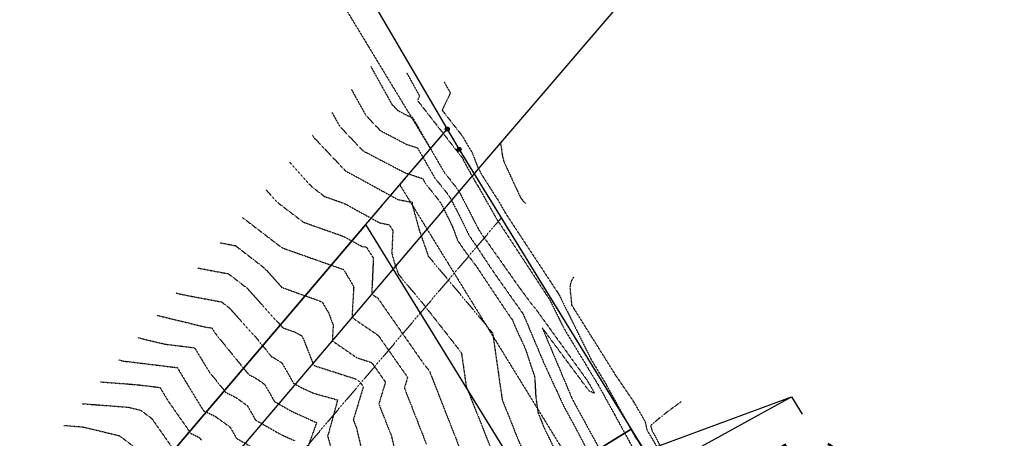
# Model space of a CAD drawing. Units: feet. Extents: x 2216487 to 2222781, y 13766100 to 13772800.
# Drawn here: x 2220586 to 2221085, y 13771359 to 13771571 of the extents above; entities that cross this region are included whole.
import ezdxf

# ---------------------------------------------------------------- set-up
doc = ezdxf.new("R2010")
doc.units = ezdxf.units.FT
doc.header["$MEASUREMENT"] = 0
doc.linetypes.add('E0669100 000 BM EX$0$HIDDEN2', pattern=[0.1875, 0.125, -0.0625])
doc.linetypes.add('HIDDEN2', pattern=[0.1875, 0.125, -0.0625])
doc.layers.get('Defpoints').update_dxf_attribs({"color": 151})
for name, color, linetype in [('C-TOPO-CONT-MAJR-E', 251, 'HIDDEN2'), ('C-TOPO-CONT-MINR-E', 252, 'HIDDEN2'), ('E0669100 000 BM EX$0$C-PROP-BNDY', 7, 'Continuous'), ('E0669100 000 BM EX$0$C-PROP-BNDY-PINS', 4, 'Continuous'), ('E0669100 000 BM EX$0$V-ADJC', 251, 'Continuous'), ('E0669100 000 BM EX$0$V-ADJC-TEXT', 1, 'Continuous'), ('E0669100 000 BM EX$0$V-ESMT-GAS', 1, 'E0669100 000 BM EX$0$HIDDEN2'), ('E0669100 000 BM EX$0$V-ESMT-INGR', 1, 'E0669100 000 BM EX$0$HIDDEN2'), ('E0669100 000 BM EX$0$V-ESMT-UTIL', 1, 'E0669100 000 BM EX$0$HIDDEN2'), ('E0669100 000 BM EX$0$V-GAS', 2, 'E0669100 000 BM EX$0$Gas'), ('E0669101 000 BM PR$0$C-PROP-BNDY', 252, 'Continuous'), ('E0669101 000 BM PR$0$C-ROAD-_ROW', 252, 'Continuous')]:
    doc.layers.add(name, color=color, linetype=linetype)
doc.styles.add('E0669100 000 BM EX$0$Arial', font='arial.ttf')
doc.styles.add('E0669100 000 BM EX$0$CEC Arial', font='arial.ttf', dxfattribs={"height": 0.08})
doc.styles.add('E0669100 000 BM EX$0$Standard', font='simplex.shx')
doc.linetypes.add('E0669100 000 BM EX$0$Gas', pattern='A,1.25,-0.025,["GAS",E0669100 000 BM EX$0$Standard,S=0.1,R=0,X=0,Y=-0.05],-0.3', length=1.575)
doc.dimstyles.new('E0669100 000 BM EX$0$Road Dims', dxfattribs={"dimtxt": 0.08, "dimasz": 0.08, "dimexe": 0.06, "dimexo": 0.06, "dimgap": 0.09, "dimtad": 0, "dimzin": 0, "dimdsep": 46, "dimtxsty": 'E0669100 000 BM EX$0$CEC Arial', "dimcen": 0, "dimclrd": 256, "dimclre": 256, "dimadec": 0, "dimazin": 0, "dimtfac": 1, "dimtofl": 0, "dimtmove": 0, "dimatfit": 3, "dimfxl": 1, "dimtolj": 1, "dimtzin": 0, "dimlwd": -1, "dimlwe": -1, "dimarcsym": 0})

# ---------------------------------------------------------------- blocks, each defined once
blk = doc.blocks.new('E0669100 000 BM EX$0$PIN')
h = blk.add_hatch(color=256)
h.dxf.hatch_style = 1
edge = h.paths.add_edge_path()
edge.add_arc((0, 0), 1, 0, 360)
blk.add_circle((0, 0), 1)

msp = doc.modelspace()

# ---------------------------------------------------------------- linework, layer by layer
at = {"layer": 'C-TOPO-CONT-MAJR-E', "color": 251, "linetype": 'HIDDEN2', "lineweight": -3}
for points, elevation in [([(2220782.08, 13771543.84), (2220788.61, 13771532.03), (2220787.55, 13771529.83), (2220810.17, 13771500.84), (2220810.68, 13771499.98), (2220810.99, 13771499.17), (2220816.92, 13771488.45), (2220818.19, 13771486.48), (2220827.45, 13771470.15), (2220833.49, 13771460.96), (2220854.51, 13771428.95), (2220861.68, 13771414.48), (2220879.1, 13771385.76), (2220887.32, 13771370.93), (2220903.2, 13771341.87), (2220922.2, 13771317.12), (2220934.23, 13771302.08), (2220940.49, 13771294.14), (2220949.03, 13771283.38), (2220958.49, 13771297.34), (2220963.79, 13771302.83)], 895), ([(2220722.86, 13771498.6), (2220733.96, 13771486.23), (2220740.47, 13771481.24), (2220750.56, 13771477.68), (2220768.45, 13771467.87), (2220773.24, 13771466.96), (2220775.07, 13771464.09), (2220774.56, 13771452.5), (2220776.01, 13771447.25), (2220777.87, 13771441.88), (2220790.01, 13771427.43), (2220809.79, 13771402.19), (2220812.23, 13771385.11), (2220824.81, 13771353.54)], 890), ([(2220665.35, 13771432.4), (2220669.19, 13771431.47), (2220688.34, 13771427.88), (2220692.29, 13771424.83), (2220705.82, 13771409.84), (2220713.7, 13771400.13), (2220714.59, 13771399.7), (2220717.99, 13771397.63), (2220718.99, 13771396.91), (2220724.8, 13771386.76), (2220728.69, 13771384.52), (2220734.99, 13771381.66), (2220747.11, 13771378.27), (2220742.58, 13771361.61), (2220742.03, 13771360.09), (2220750.34, 13771330.91)], 885), ([(2220920.99, 13771377.33), (2220913.76, 13771372.01), (2220905.62, 13771365.44), (2220906.32, 13771362.59), (2220907.71, 13771360.24), (2220913.7, 13771348.42), (2220915.06, 13771345.75), (2220919.49, 13771338.93), (2220921.08, 13771337.84), (2220922.74, 13771336.84), (2220931.03, 13771341.16), (2220939.47, 13771345.69)], 895), ([(2220617.83, 13771376.38), (2220641.2, 13771374.59), (2220647.37, 13771373.11), (2220653.04, 13771368.86), (2220666.39, 13771349.81)], 880)]:
    msp.add_lwpolyline(points, dxfattribs=dict(at, elevation=elevation))
at = {"layer": 'C-TOPO-CONT-MINR-E', "color": 252, "linetype": 'HIDDEN2', "lineweight": -3}
for points, elevation in [([(2220763.95, 13771546.97), (2220774.6, 13771527.85), (2220777.5, 13771524.8), (2220782.79, 13771522.04), (2220784.97, 13771521.32), (2220800.85, 13771493.79), (2220802.23, 13771492.06), (2220808.45, 13771484.09), (2220818.18, 13771465.2), (2220818.6, 13771464.35), (2220819.75, 13771462.62), (2220838.97, 13771435.37), (2220845.33, 13771426.77), (2220847.04, 13771424.82), (2220873.05, 13771388.75), (2220876.08, 13771383.77), (2220876.31, 13771383.35), (2220877.24, 13771381.65), (2220876.68, 13771381.86), (2220874.47, 13771382.79), (2220850.74, 13771414.72), (2220865.1, 13771380.62), (2220866.38, 13771377.85), (2220882.32, 13771348.65)], 894), ([(2220801.02, 13771539.28), (2220804.19, 13771533.55), (2220800.03, 13771524.93), (2220810.22, 13771511.87), (2220815.18, 13771503.43), (2220818.29, 13771495.59), (2220820.73, 13771491.17), (2220828.48, 13771479.13), (2220831.89, 13771473.11), (2220858.28, 13771433), (2220859.15, 13771431.68), (2220875.5, 13771398.67), (2220882.13, 13771387.75), (2220898.33, 13771358.51)], 896), ([(2220754.11, 13771535.38), (2220761.41, 13771522.28), (2220768.72, 13771514.58), (2220782.05, 13771507.62), (2220787.55, 13771505.82), (2220796.24, 13771490.75), (2220800.43, 13771485.5), (2220803.84, 13771481.13), (2220809.18, 13771470.77), (2220813.69, 13771461.57), (2220826.14, 13771442.88), (2220841.1, 13771421.68), (2220851.42, 13771397.17), (2220861.7, 13771374.91), (2220866.47, 13771366.17), (2220885.35, 13771330.44)], 893), ([(2220744.27, 13771523.78), (2220748.21, 13771516.71), (2220759.93, 13771504.36), (2220781.31, 13771493.2), (2220790.13, 13771490.31), (2220791.63, 13771487.72), (2220798.64, 13771478.93), (2220799.24, 13771478.16), (2220800.18, 13771476.34), (2220805.29, 13771465.9), (2220807.84, 13771459.04), (2220811.81, 13771453.24), (2220817.39, 13771445.85), (2220832.53, 13771423.15), (2220835.61, 13771418.77), (2220837.74, 13771413.71), (2220842.15, 13771404.17), (2220846.9, 13771389.88), (2220847.44, 13771379.91), (2220848.6, 13771371.78), (2220849.96, 13771368.37), (2220852.09, 13771363.26), (2220871.95, 13771322.54)], 892), ([(2220734.43, 13771512.19), (2220735.02, 13771511.14), (2220751.15, 13771494.14), (2220753.38, 13771492.98), (2220777.62, 13771479.69), (2220784.79, 13771478.34), (2220784.95, 13771478.09), (2220784.9, 13771477.07), (2220788.46, 13771464.2), (2220793.03, 13771451.01), (2220822.84, 13771415.51), (2220825.63, 13771411.96), (2220830.42, 13771378.44), (2220837.39, 13771360.96), (2220848.28, 13771334.73)], 891), ([(2220829.66, 13771508.31), (2220830.47, 13771502.22), (2220831.22, 13771499.06), (2220839.59, 13771480.91), (2220840.97, 13771479.07), (2220842.19, 13771477.71), (2220842.41, 13771478.08)], 897), ([(2220710.92, 13771484.59), (2220716.48, 13771478.38), (2220729.73, 13771468.25), (2220750.23, 13771461), (2220759.28, 13771456.04), (2220761.7, 13771455.59), (2220765.2, 13771450.1), (2220764.59, 13771436.26), (2220764.34, 13771431.9), (2220767.51, 13771429.72), (2220790.39, 13771396.97), (2220793.95, 13771392.43), (2220794.05, 13771391.77), (2220795.24, 13771388.76), (2220809.78, 13771351.67)], 889), ([(2220698.98, 13771470.57), (2220699.01, 13771470.54), (2220718.99, 13771455.26), (2220749.91, 13771444.33), (2220750.11, 13771444.22), (2220750.16, 13771444.21), (2220750.83, 13771443.15), (2220754.95, 13771436.17), (2220755.26, 13771435.38), (2220754.38, 13771420.04), (2220767.69, 13771410.91), (2220776.39, 13771398.46), (2220782.55, 13771389.73), (2220780.92, 13771384.3), (2220792.06, 13771355.86)], 888), ([(2220687.7, 13771457.79), (2220695.41, 13771456.34), (2220710.04, 13771445.03), (2220718.92, 13771435.19), (2220737.9, 13771428.44), (2220739.46, 13771427.6), (2220742.37, 13771422.66), (2220744.88, 13771416.23), (2220744.42, 13771408.18), (2220756.89, 13771399.62), (2220764, 13771397.34), (2220764.7, 13771396.72), (2220771.33, 13771387.32), (2220768, 13771376.25), (2220774.34, 13771360.06), (2220781.88, 13771327.91)], 887), ([(2220676.43, 13771445.01), (2220691.88, 13771442.11), (2220701.17, 13771434.93), (2220719.33, 13771414.8), (2220725.62, 13771412.56), (2220728.78, 13771410.87), (2220729.79, 13771409.15), (2220734.51, 13771397.07), (2220734.47, 13771396.32), (2220735.63, 13771395.52), (2220756.62, 13771388.79), (2220758.67, 13771386.95), (2220760.11, 13771384.92), (2220755.08, 13771368.19), (2220756.63, 13771364.25), (2220759.76, 13771350.91)], 886), ([(2220909.21, 13771353.94), (2220904.01, 13771362.72), (2220902.9, 13771367.31), (2220902.12, 13771368.65), (2220897.06, 13771377.35), (2220888.13, 13771390.45), (2220878.81, 13771405.33), (2220865.78, 13771426.14), (2220864.83, 13771435.28), (2220865.48, 13771438.36), (2220866.67, 13771440.37)], 896), ([(2220655.7, 13771421.1), (2220680.3, 13771415.12), (2220683.45, 13771414.74), (2220684.99, 13771412.19), (2220702.14, 13771391.06), (2220704.78, 13771389.78), (2220707.09, 13771388.38), (2220710.21, 13771386.12), (2220715.17, 13771377.46), (2220723.39, 13771372.73), (2220736.49, 13771366.78), (2220736.35, 13771366.41), (2220730.22, 13771349.35)], 884), ([(2220646.06, 13771409.79), (2220659.5, 13771406.53), (2220674.68, 13771404.69), (2220682.15, 13771392.39), (2220690.59, 13771382), (2220694.97, 13771379.87), (2220696.18, 13771379.13), (2220701.43, 13771375.33), (2220705.53, 13771368.16), (2220718.09, 13771360.94), (2220725.49, 13771357.58)], 883), ([(2220636.41, 13771398.49), (2220638.69, 13771397.94), (2220665.92, 13771394.64), (2220678.84, 13771373.36), (2220679.19, 13771372.86), (2220680.46, 13771372.24), (2220685.16, 13771369.96), (2220685.28, 13771369.88), (2220692.65, 13771364.54), (2220695.9, 13771358.87), (2220712.78, 13771349.15)], 882), ([(2220627.08, 13771387.41), (2220645.72, 13771385.98), (2220657.16, 13771384.59), (2220661.46, 13771377.51), (2220672.79, 13771361.34), (2220677.08, 13771359.25), (2220678.1, 13771357.93)], 881), ([(2220608.57, 13771365.36), (2220618.06, 13771364.63), (2220636.56, 13771360.2), (2220653.56, 13771347.47)], 879)]:
    msp.add_lwpolyline(points, dxfattribs=dict(at, elevation=elevation))
at = {"layer": 'Defpoints', "flags": 128}
msp.add_lwpolyline([(2220761.49, 13771467.09), (2220802.6, 13771515.35), (2220808.66, 13771505.07), (2220895.79, 13771363.47)], dxfattribs=at)
at = {"layer": 'E0669100 000 BM EX$0$C-PROP-BNDY', "flags": 128}
for points in [[(2220761.49, 13771467.09), (2220318.04, 13770946.42), (2220213.33, 13770824.86)], [(2220895.79, 13771363.47), (2220831.9, 13771324.13), (2220836.81, 13771344.76), (2220761.49, 13771467.09)]]:
    msp.add_lwpolyline(points, dxfattribs=at)
at = {"layer": 'E0669100 000 BM EX$0$V-ADJC', "flags": 128}
msp.add_lwpolyline([(2220129.74, 13772513.79, -0.090925), (2220138.2, 13772516.91), (2220195.68, 13772526.85), (2220445.62, 13772109.59), (2220702.62, 13771685.85), (2220802.6, 13771515.35)], format="xyb", dxfattribs=at)
at = {"layer": 'E0669100 000 BM EX$0$V-ESMT-GAS', "flags": 128}
for points in [[(2220092.41, 13770684.48), (2220318.04, 13770946.42), (2220802.6, 13771515.35)], [(2220829.99, 13771470.4), (2220356.01, 13770913.89), (2220231.08, 13770768.85), (2220130.36, 13770651.93), (2219761.32, 13770220.15), (2218924.99, 13769242.32)]]:
    msp.add_lwpolyline(points, dxfattribs=at)
at = {"layer": 'E0669100 000 BM EX$0$V-ESMT-INGR'}
msp.add_line((2220432.52, 13772101.59), (2220794.12, 13771505.39), dxfattribs=at)
at = {"layer": 'E0669100 000 BM EX$0$V-ESMT-UTIL', "flags": 128}
msp.add_lwpolyline([(2220802.6, 13771515.35), (2220778.59, 13771487.16), (2220778.72, 13771486.94), (2220957.29, 13771196.76), (2220987.36, 13771214.67), (2220808.66, 13771505.07)], close=True, dxfattribs=at)
at = {"layer": 'E0669100 000 BM EX$0$V-GAS'}
msp.add_lwpolyline([(2221084.66, 13771805.82), (2220814.44, 13771490.7), (2220541.71, 13771169.86), (2220336.98, 13770930.1), (2220157.44, 13770721.66)], dxfattribs=at)
at = {"layer": 'E0669101 000 BM PR$0$C-PROP-BNDY', "flags": 128}
for points in [[(2220213.33, 13770824.86), (2220318.04, 13770946.42), (2220761.49, 13771467.09)], [(2220895.79, 13771363.47), (2220831.9, 13771324.13), (2220836.81, 13771344.76), (2220761.49, 13771467.09)]]:
    msp.add_lwpolyline(points, dxfattribs=at)
at = {"layer": 'E0669101 000 BM PR$0$C-ROAD-_ROW', "flags": 128}
msp.add_lwpolyline([(2220128.34, 13770775.07), (2220317.18, 13770885.7, 0.084041), (2220437.41, 13770986.48), (2220552.81, 13771121.97, -0.078522), (2220678.43, 13771229.64), (2220895.79, 13771363.47)], format="xyb", dxfattribs=at)

# ---------------------------------------------------------------- block references
at = {"layer": 'E0669100 000 BM EX$0$C-PROP-BNDY-PINS'}
for p in [(2220802.6, 13771515.35), (2220808.66, 13771505.07)]:
    msp.add_blockref('E0669100 000 BM EX$0$PIN', p, dxfattribs=at)

# ---------------------------------------------------------------- leaders
at = {"layer": 'E0669100 000 BM EX$0$V-ADJC-TEXT'}
for points in [[(2220869.07, 13771340.12), (2220977, 13771379.9), (2220982.3, 13771371.11)], [(2220908.72, 13771342.46), (2220977, 13771379.9), (2220982.3, 13771371.11)]]:
    msp.add_leader(points, dimstyle='E0669100 000 BM EX$0$Road Dims', override={"dimscale": 0, "dimasz": 0.06}, dxfattribs=at)

# ---------------------------------------------------------------- next in the draw order: texts
at = {"layer": 'E0669100 000 BM EX$0$V-ADJC-TEXT', "insert": (2221027.01, 13771304.75), "char_height": 6, "width": 149.6098, "attachment_point": 2, "rotation": 300.2051, "style": 'E0669100 000 BM EX$0$Arial', "bg_fill": 3, "box_fill_scale": 1, "bg_fill_color": 256, "bg_fill_transparency": 0}
msp.add_mtext("{\\H2x;35' ACCESS AND UTILITY EASEMENT NOT YET RECORDED}", dxfattribs=at)

# ---------------------------------------------------------------- next in the draw order: linework, layer by layer
at = {"layer": 'E0669100 000 BM EX$0$C-PROP-BNDY', "flags": 128}
msp.add_lwpolyline([(2220987.36, 13771214.67), (2220895.79, 13771363.47)], dxfattribs=at)
at = {"layer": 'E0669101 000 BM PR$0$C-PROP-BNDY', "flags": 128}
msp.add_lwpolyline([(2220895.79, 13771363.47), (2220987.36, 13771214.67)], dxfattribs=at)

doc.saveas('drawing.dxf')
